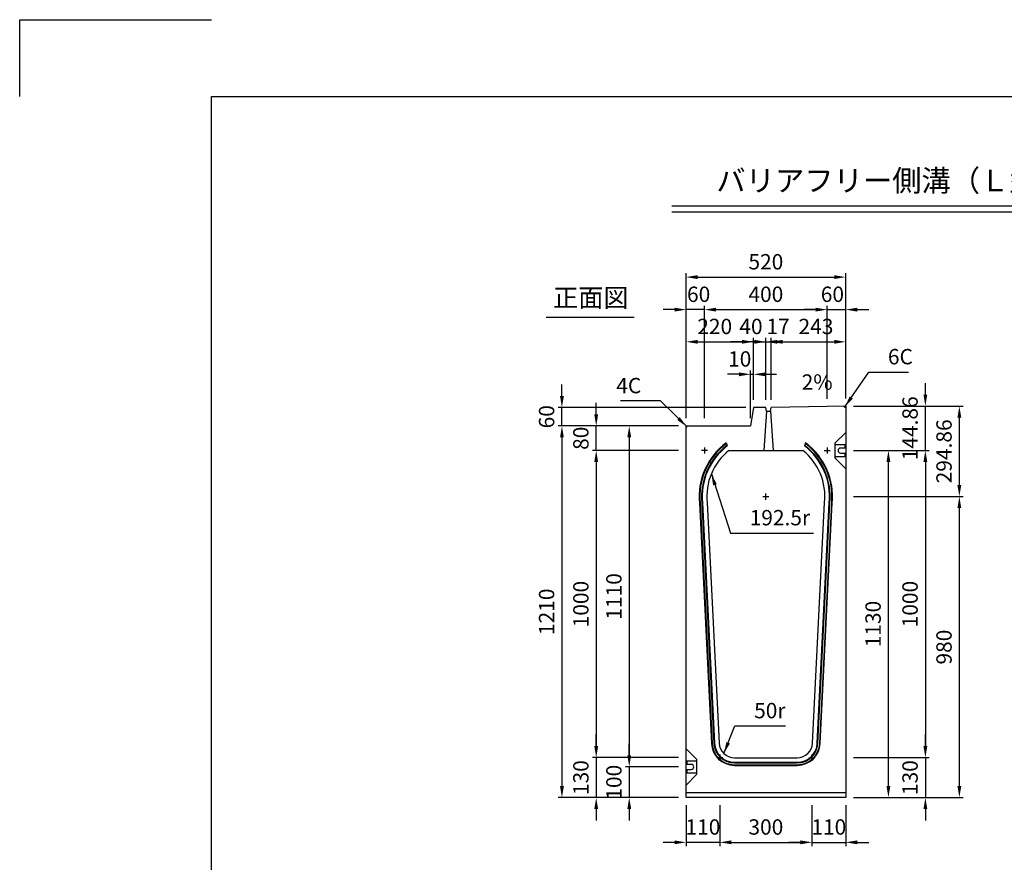
# Model space of a CAD drawing. Extents: x 0 to 7425, y 0 to 5250.
# Drawn here: x 0 to 3208, y 2507 to 5250 of the extents above; entities that cross this region are included whole.
import ezdxf
from ezdxf.enums import TextEntityAlignment as Align

# ---------------------------------------------------------------- set-up
doc = ezdxf.new("R2010")
doc.units = 0
doc.header["$LTSCALE"] = 0.5
doc.layers.get('0').update_dxf_attribs({"linetype": 'CONTINUOUS'})
doc.layers.get('DEFPOINTS').update_dxf_attribs({"linetype": 'CONTINUOUS'})
doc.layers.add('寸法引出', color=2, linetype='CONTINUOUS')
doc.layers.add('枠', color=3, linetype='CONTINUOUS')
doc.styles.add('SANWA', font='MSMINCHO.TTF')
doc.dimstyles.new('SANWA', dxfattribs={"dimtxt": 2.5, "dimasz": 2.5, "dimexe": 1, "dimexo": 1, "dimgap": 0, "dimtad": 1, "dimdec": 4, "dimdsep": 46, "dimtxsty": 'SANWA', "dimcen": 0, "dimclrd": 2, "dimclre": 2, "dimclrt": 2, "dimadec": 0, "dimazin": 0, "dimtfac": 1, "dimtdec": 4, "dimtix": 1, "dimtmove": 0, "dimatfit": 3, "dimfxl": 1, "dimtolj": 1, "dimtzin": 0, "dimarcsym": 0})

# ---------------------------------------------------------------- blocks, each defined once
blk = doc.blocks.new('*D122')
at = {"layer": 'DEFPOINTS', "color": 0, "ltscale": 25}
for p in [(2691.2, 3847.2), (2830.5, 3847.2), (2691.2, 2717.2)]:
    blk.add_point(p, dxfattribs=at)
at = {"layer": '寸法引出', "lineweight": -2, "ltscale": 25}
for p, q in [((2716.2, 3847.2), (2843, 3847.2)), ((2830.5, 2754.7), (2830.5, 3809.7)), ((2716.2, 2717.2), (2843, 2717.2))]:
    blk.add_line(p, q, dxfattribs=at)
at = {"layer": '寸法引出', "ltscale": 25}
for points in [[(2824.2, 3809.7), (2836.7, 3809.7), (2830.5, 3847.2)], [(2824.2, 2754.7), (2836.7, 2754.7), (2830.5, 2717.2)]]:
    blk.add_solid(points, dxfattribs=at)
at = {"layer": '寸法引出', "ltscale": 25, "insert": (2780.5, 3282.2), "char_height": 50, "attachment_point": 5, "rotation": 90, "style": 'SANWA'}
blk.add_mtext('\\A1;1130', dxfattribs=at)
blk = doc.blocks.new('*D124')
at = {"layer": 'DEFPOINTS', "color": 0, "ltscale": 25}
for p in [(2691.2, 3697.2), (3061.6, 3697.2), (2691.2, 2717.2)]:
    blk.add_point(p, dxfattribs=at)
at = {"layer": '寸法引出', "lineweight": -2, "ltscale": 25}
for p, q in [((2716.2, 3697.2), (3074.1, 3697.2)), ((3061.6, 2754.7), (3061.6, 3659.7)), ((2716.2, 2717.2), (3074.1, 2717.2))]:
    blk.add_line(p, q, dxfattribs=at)
at = {"layer": '寸法引出', "ltscale": 25}
for points in [[(3055.3, 3659.7), (3067.8, 3659.7), (3061.6, 3697.2)], [(3055.3, 2754.7), (3067.8, 2754.7), (3061.6, 2717.2)]]:
    blk.add_solid(points, dxfattribs=at)
at = {"layer": '寸法引出', "ltscale": 25, "insert": (3011.6, 3207.2), "char_height": 50, "attachment_point": 5, "rotation": 90, "style": 'SANWA'}
blk.add_mtext('\\A1;980', dxfattribs=at)
blk = doc.blocks.new('*D126')
at = {"layer": 'DEFPOINTS', "color": 0, "ltscale": 25}
for p in [(2171.2, 3927.2), (1986, 2817.2), (2171.2, 2817.2)]:
    blk.add_point(p, dxfattribs=at)
at = {"layer": '寸法引出', "lineweight": -2, "ltscale": 25}
for p, q in [((2146.2, 3927.2), (1973.5, 3927.2)), ((1986, 3889.7), (1986, 2854.7)), ((2146.2, 2817.2), (1973.5, 2817.2))]:
    blk.add_line(p, q, dxfattribs=at)
at = {"layer": '寸法引出', "ltscale": 25}
for points in [[(1979.8, 3889.7), (1992.3, 3889.7), (1986, 3927.2)], [(1979.8, 2854.7), (1992.3, 2854.7), (1986, 2817.2)]]:
    blk.add_solid(points, dxfattribs=at)
at = {"layer": '寸法引出', "ltscale": 25, "insert": (1936, 3372.2), "char_height": 50, "attachment_point": 5, "rotation": 90, "style": 'SANWA'}
blk.add_mtext('\\A1;1110', dxfattribs=at)
blk = doc.blocks.new('*D127')
at = {"layer": 'DEFPOINTS', "color": 0, "ltscale": 25}
for p in [(2171.2, 3927.2), (1766.7, 2717.2), (2171.2, 2717.2)]:
    blk.add_point(p, dxfattribs=at)
at = {"layer": '寸法引出', "lineweight": -2, "ltscale": 25}
for p, q in [((2146.2, 3927.2), (1754.2, 3927.2)), ((1766.7, 3889.7), (1766.7, 2754.7)), ((2146.2, 2717.2), (1754.2, 2717.2))]:
    blk.add_line(p, q, dxfattribs=at)
at = {"layer": '寸法引出', "ltscale": 25}
for points in [[(1760.5, 3889.7), (1773, 3889.7), (1766.7, 3927.2)], [(1760.5, 2754.7), (1773, 2754.7), (1766.7, 2717.2)]]:
    blk.add_solid(points, dxfattribs=at)
at = {"layer": '寸法引出', "ltscale": 25, "insert": (1716.7, 3322.2), "char_height": 50, "attachment_point": 5, "rotation": 90, "style": 'SANWA'}
blk.add_mtext('\\A1;1210', dxfattribs=at)
blk = doc.blocks.new('*D128')
at = {"layer": 'DEFPOINTS', "color": 0, "ltscale": 25}
for p in [(2171.2, 3847.2), (1878.4, 2847.2), (2171.2, 2847.2)]:
    blk.add_point(p, dxfattribs=at)
at = {"layer": '寸法引出', "lineweight": -2, "ltscale": 25}
for p, q in [((2146.2, 3847.2), (1865.9, 3847.2)), ((1878.4, 3809.7), (1878.4, 2884.7)), ((2146.2, 2847.2), (1865.9, 2847.2))]:
    blk.add_line(p, q, dxfattribs=at)
at = {"layer": '寸法引出', "ltscale": 25}
for points in [[(1872.1, 3809.7), (1884.6, 3809.7), (1878.4, 3847.2)], [(1872.1, 2884.7), (1884.6, 2884.7), (1878.4, 2847.2)]]:
    blk.add_solid(points, dxfattribs=at)
at = {"layer": '寸法引出', "ltscale": 25, "insert": (1828.4, 3347.2), "char_height": 50, "attachment_point": 5, "rotation": 90, "style": 'SANWA'}
blk.add_mtext('\\A1;1000', dxfattribs=at)
blk = doc.blocks.new('*D132')
at = {"layer": 'DEFPOINTS', "color": 0, "ltscale": 25}
for p in [(2171.2, 2817.2), (1986, 2717.2), (2171.2, 2717.2)]:
    blk.add_point(p, dxfattribs=at)
at = {"layer": '寸法引出', "lineweight": -2, "ltscale": 25}
for p, q in [((1986, 2854.7), (1986, 2892.2)), ((1986, 2817.2), (1986, 2717.2)), ((2146.2, 2717.2), (1973.5, 2717.2)), ((1986, 2679.7), (1986, 2642.2))]:
    blk.add_line(p, q, dxfattribs=at)
at = {"layer": '寸法引出', "ltscale": 25}
for points in [[(1979.8, 2854.7), (1992.3, 2854.7), (1986, 2817.2)], [(1979.8, 2679.7), (1992.3, 2679.7), (1986, 2717.2)]]:
    blk.add_solid(points, dxfattribs=at)
at = {"layer": '寸法引出', "ltscale": 25, "insert": (1936, 2767.2), "char_height": 50, "attachment_point": 5, "rotation": 90, "style": 'SANWA'}
blk.add_mtext('\\A1;100', dxfattribs=at)
blk = doc.blocks.new('*D133')
at = {"layer": 'DEFPOINTS', "color": 0, "ltscale": 25}
for p in [(2171.2, 2847.2), (1878.4, 2717.2), (2171.2, 2717.2)]:
    blk.add_point(p, dxfattribs=at)
at = {"layer": '寸法引出', "lineweight": -2, "ltscale": 25}
for p, q in [((1878.4, 2884.7), (1878.4, 2922.2)), ((1878.4, 2847.2), (1878.4, 2717.2)), ((2146.2, 2717.2), (1865.9, 2717.2)), ((1878.4, 2679.7), (1878.4, 2642.2))]:
    blk.add_line(p, q, dxfattribs=at)
at = {"layer": '寸法引出', "ltscale": 25}
for points in [[(1872.1, 2884.7), (1884.6, 2884.7), (1878.4, 2847.2)], [(1872.1, 2679.7), (1884.6, 2679.7), (1878.4, 2717.2)]]:
    blk.add_solid(points, dxfattribs=at)
at = {"layer": '寸法引出', "ltscale": 25, "insert": (1828.4, 2782.2), "char_height": 50, "attachment_point": 5, "rotation": 90, "style": 'SANWA'}
blk.add_mtext('\\A1;130', dxfattribs=at)
blk = doc.blocks.new('*D80')
at = {"layer": 'DEFPOINTS', "color": 0, "ltscale": 25}
for p in [(2171.2, 2717.2), (2281.2, 2717.2), (2171.2, 2571.5)]:
    blk.add_point(p, dxfattribs=at)
at = {"layer": '寸法引出', "lineweight": -2, "ltscale": 25}
for p, q in [((2171.2, 2692.2), (2171.2, 2559)), ((2133.7, 2571.5), (2096.2, 2571.5)), ((2281.2, 2571.5), (2171.2, 2571.5)), ((2318.7, 2571.5), (2356.2, 2571.5))]:
    blk.add_line(p, q, dxfattribs=at)
at = {"layer": '寸法引出', "ltscale": 25}
for points in [[(2133.7, 2577.8), (2133.7, 2565.3), (2171.2, 2571.5)], [(2318.7, 2577.8), (2318.7, 2565.3), (2281.2, 2571.5)]]:
    blk.add_solid(points, dxfattribs=at)
at = {"layer": '寸法引出', "ltscale": 25, "insert": (2226.2, 2621.5), "char_height": 50, "attachment_point": 5, "style": 'SANWA'}
blk.add_mtext('\\A1;110', dxfattribs=at)
blk = doc.blocks.new('*D82')
at = {"layer": 'DEFPOINTS', "color": 0, "ltscale": 25}
for p in [(2281.2, 2717.2), (2581.2, 2717.2), (2581.2, 2571.5)]:
    blk.add_point(p, dxfattribs=at)
at = {"layer": '寸法引出', "lineweight": -2, "ltscale": 25}
for p, q in [((2281.2, 2692.2), (2281.2, 2559)), ((2581.2, 2692.2), (2581.2, 2559)), ((2318.7, 2571.5), (2543.7, 2571.5))]:
    blk.add_line(p, q, dxfattribs=at)
at = {"layer": '寸法引出', "ltscale": 25}
for points in [[(2318.7, 2577.8), (2318.7, 2565.3), (2281.2, 2571.5)], [(2543.7, 2577.8), (2543.7, 2565.3), (2581.2, 2571.5)]]:
    blk.add_solid(points, dxfattribs=at)
at = {"layer": '寸法引出', "ltscale": 25, "insert": (2431.2, 2621.5), "char_height": 50, "attachment_point": 5, "style": 'SANWA'}
blk.add_mtext('\\A1;300', dxfattribs=at)
blk = doc.blocks.new('*D81')
at = {"layer": 'DEFPOINTS', "color": 0, "ltscale": 25}
for p in [(2581.2, 2717.2), (2691.2, 2717.2), (2691.2, 2571.5)]:
    blk.add_point(p, dxfattribs=at)
at = {"layer": '寸法引出', "lineweight": -2, "ltscale": 25}
for p, q in [((2691.2, 2692.2), (2691.2, 2559)), ((2543.7, 2571.5), (2506.2, 2571.5)), ((2581.2, 2571.5), (2691.2, 2571.5)), ((2728.7, 2571.5), (2766.2, 2571.5))]:
    blk.add_line(p, q, dxfattribs=at)
at = {"layer": '寸法引出', "ltscale": 25}
for points in [[(2543.7, 2577.8), (2543.7, 2565.3), (2581.2, 2571.5)], [(2728.7, 2577.8), (2728.7, 2565.3), (2691.2, 2571.5)]]:
    blk.add_solid(points, dxfattribs=at)
at = {"layer": '寸法引出', "ltscale": 25, "insert": (2636.2, 2621.5), "char_height": 50, "attachment_point": 5, "style": 'SANWA'}
blk.add_mtext('\\A1;110', dxfattribs=at)
blk = doc.blocks.new('*D123')
at = {"layer": 'DEFPOINTS', "color": 0, "ltscale": 25}
for p in [(2691.2, 3992), (3061.6, 3992), (2691.2, 3697.2)]:
    blk.add_point(p, dxfattribs=at)
at = {"layer": '寸法引出', "lineweight": -2, "ltscale": 25}
for p, q in [((2716.2, 3992), (3074.1, 3992)), ((3061.6, 3734.7), (3061.6, 3954.5))]:
    blk.add_line(p, q, dxfattribs=at)
at = {"layer": '寸法引出', "ltscale": 25}
for points in [[(3055.3, 3954.5), (3067.8, 3954.5), (3061.6, 3992)], [(3055.3, 3734.7), (3067.8, 3734.7), (3061.6, 3697.2)]]:
    blk.add_solid(points, dxfattribs=at)
at = {"layer": '寸法引出', "ltscale": 25, "insert": (3011.6, 3844.6), "char_height": 50, "attachment_point": 5, "rotation": 90, "style": 'SANWA'}
blk.add_mtext('\\A1;294.86', dxfattribs=at)
blk = doc.blocks.new('*D137')
at = {"layer": 'DEFPOINTS', "color": 0, "ltscale": 25}
for p in [(1878.4, 3927.2), (2171.2, 3927.2), (2171.2, 3847.2)]:
    blk.add_point(p, dxfattribs=at)
at = {"layer": '寸法引出', "lineweight": -2, "ltscale": 25}
for p, q in [((1878.4, 3964.7), (1878.4, 4002.2)), ((2146.2, 3927.2), (1865.9, 3927.2)), ((1878.4, 3847.2), (1878.4, 3927.2)), ((1878.4, 3809.7), (1878.4, 3772.2))]:
    blk.add_line(p, q, dxfattribs=at)
at = {"layer": '寸法引出', "ltscale": 25}
for points in [[(1872.1, 3964.7), (1884.6, 3964.7), (1878.4, 3927.2)], [(1872.1, 3809.7), (1884.6, 3809.7), (1878.4, 3847.2)]]:
    blk.add_solid(points, dxfattribs=at)
at = {"layer": '寸法引出', "ltscale": 25, "insert": (1828.4, 3887.2), "char_height": 50, "attachment_point": 5, "rotation": 90, "style": 'SANWA'}
blk.add_mtext('\\A1;80', dxfattribs=at)
blk = doc.blocks.new('*D481')
at = {"layer": 'DEFPOINTS', "color": 0, "ltscale": 25}
for p in [(2391.2, 4201.2), (2391.2, 3987.2), (2171.2, 3927.2)]:
    blk.add_point(p, dxfattribs=at)
at = {"layer": '寸法引出', "lineweight": -2, "ltscale": 25}
for p, q in [((2171.2, 3952.2), (2171.2, 4213.7)), ((2391.2, 4012.2), (2391.2, 4213.7)), ((2208.7, 4201.2), (2353.7, 4201.2))]:
    blk.add_line(p, q, dxfattribs=at)
at = {"layer": '寸法引出', "ltscale": 25}
for points in [[(2208.7, 4207.5), (2208.7, 4195), (2171.2, 4201.2)], [(2353.7, 4207.5), (2353.7, 4195), (2391.2, 4201.2)]]:
    blk.add_solid(points, dxfattribs=at)
at = {"layer": '寸法引出', "ltscale": 25, "insert": (2264.5, 4251.2), "char_height": 50, "attachment_point": 5, "style": 'SANWA'}
blk.add_mtext('\\A1;220', dxfattribs=at)
blk = doc.blocks.new('*D482')
at = {"layer": 'DEFPOINTS', "color": 0, "ltscale": 25}
for p in [(2431.2, 4201.2), (2391.2, 3987.2), (2431.2, 3987.2)]:
    blk.add_point(p, dxfattribs=at)
at = {"layer": '寸法引出', "lineweight": -2, "ltscale": 25}
for p, q in [((2391.2, 4012.2), (2391.2, 4213.7)), ((2431.2, 4012.2), (2431.2, 4213.7)), ((2353.7, 4201.2), (2316.2, 4201.2)), ((2391.2, 4201.2), (2431.2, 4201.2)), ((2468.7, 4201.2), (2506.2, 4201.2))]:
    blk.add_line(p, q, dxfattribs=at)
at = {"layer": '寸法引出', "ltscale": 25}
for points in [[(2353.7, 4207.5), (2353.7, 4195), (2391.2, 4201.2)], [(2468.7, 4207.5), (2468.7, 4195), (2431.2, 4201.2)]]:
    blk.add_solid(points, dxfattribs=at)
at = {"layer": '寸法引出', "ltscale": 25, "insert": (2382.6, 4251.2), "char_height": 50, "attachment_point": 5, "style": 'SANWA'}
blk.add_mtext('\\A1;40', dxfattribs=at)
blk = doc.blocks.new('*D483')
at = {"layer": 'DEFPOINTS', "color": 0, "ltscale": 25}
for p in [(2448.2, 4201.2), (2431.2, 3987.2), (2448.2, 3987.2)]:
    blk.add_point(p, dxfattribs=at)
at = {"layer": '寸法引出', "lineweight": -2, "ltscale": 25}
for p, q in [((2431.2, 4012.2), (2431.2, 4213.7)), ((2448.2, 4012.2), (2448.2, 4213.7)), ((2393.7, 4201.2), (2356.2, 4201.2)), ((2431.2, 4201.2), (2448.2, 4201.2)), ((2485.7, 4201.2), (2523.2, 4201.2))]:
    blk.add_line(p, q, dxfattribs=at)
at = {"layer": '寸法引出', "ltscale": 25}
for points in [[(2393.7, 4207.5), (2393.7, 4195), (2431.2, 4201.2)], [(2485.7, 4207.5), (2485.7, 4195), (2448.2, 4201.2)]]:
    blk.add_solid(points, dxfattribs=at)
at = {"layer": '寸法引出', "ltscale": 25, "insert": (2470.7, 4251.2), "char_height": 50, "attachment_point": 5, "style": 'SANWA'}
blk.add_mtext('\\A1;17', dxfattribs=at)
blk = doc.blocks.new('*D484')
at = {"layer": 'DEFPOINTS', "color": 0, "ltscale": 25}
for p in [(2691.2, 4201.2), (2448.2, 3987.2), (2691.2, 3992)]:
    blk.add_point(p, dxfattribs=at)
at = {"layer": '寸法引出', "lineweight": -2, "ltscale": 25}
for p, q in [((2448.2, 4012.2), (2448.2, 4213.7)), ((2691.2, 4017), (2691.2, 4213.7)), ((2485.7, 4201.2), (2653.7, 4201.2))]:
    blk.add_line(p, q, dxfattribs=at)
at = {"layer": '寸法引出', "ltscale": 25}
for points in [[(2485.7, 4207.5), (2485.7, 4195), (2448.2, 4201.2)], [(2653.7, 4207.5), (2653.7, 4195), (2691.2, 4201.2)]]:
    blk.add_solid(points, dxfattribs=at)
at = {"layer": '寸法引出', "ltscale": 25, "insert": (2594.4, 4251.2), "char_height": 50, "attachment_point": 5, "style": 'SANWA'}
blk.add_mtext('\\A1;243', dxfattribs=at)
blk = doc.blocks.new('*D485')
at = {"layer": 'DEFPOINTS', "color": 0, "ltscale": 25}
for p in [(2391.2, 4095.4), (2391.2, 3987.2), (2381.2, 3927.2)]:
    blk.add_point(p, dxfattribs=at)
at = {"layer": '寸法引出', "lineweight": -2, "ltscale": 25}
for p, q in [((2381.2, 3952.2), (2381.2, 4107.9)), ((2391.2, 4012.2), (2391.2, 4107.9)), ((2343.7, 4095.4), (2306.2, 4095.4)), ((2381.2, 4095.4), (2391.2, 4095.4)), ((2428.7, 4095.4), (2466.2, 4095.4))]:
    blk.add_line(p, q, dxfattribs=at)
at = {"layer": '寸法引出', "ltscale": 25}
for points in [[(2343.7, 4101.6), (2343.7, 4089.1), (2381.2, 4095.4)], [(2428.7, 4101.6), (2428.7, 4089.1), (2391.2, 4095.4)]]:
    blk.add_solid(points, dxfattribs=at)
at = {"layer": '寸法引出', "ltscale": 25, "insert": (2345.9, 4145.4), "char_height": 50, "attachment_point": 5, "style": 'SANWA'}
blk.add_mtext('\\A1;10', dxfattribs=at)
blk = doc.blocks.new('*D486')
at = {"layer": 'DEFPOINTS', "color": 0, "ltscale": 25}
for p in [(2631.2, 4306), (2631.2, 3990.8), (2231.2, 3927.2)]:
    blk.add_point(p, dxfattribs=at)
at = {"layer": '寸法引出', "lineweight": -2, "ltscale": 25}
for p, q in [((2231.2, 3952.2), (2231.2, 4318.5)), ((2268.7, 4306), (2593.7, 4306)), ((2631.2, 4015.8), (2631.2, 4318.5))]:
    blk.add_line(p, q, dxfattribs=at)
at = {"layer": '寸法引出', "ltscale": 25}
for points in [[(2268.7, 4312.2), (2268.7, 4299.7), (2231.2, 4306)], [(2593.7, 4312.2), (2593.7, 4299.7), (2631.2, 4306)]]:
    blk.add_solid(points, dxfattribs=at)
at = {"layer": '寸法引出', "ltscale": 25, "insert": (2431.2, 4356), "char_height": 50, "attachment_point": 5, "style": 'SANWA'}
blk.add_mtext('\\A1;400', dxfattribs=at)
blk = doc.blocks.new('*D487')
at = {"layer": 'DEFPOINTS', "color": 0, "ltscale": 25}
for p in [(2691.2, 4306), (2631.2, 3990.8), (2691.2, 3992)]:
    blk.add_point(p, dxfattribs=at)
at = {"layer": '寸法引出', "lineweight": -2, "ltscale": 25}
for p, q in [((2593.7, 4306), (2556.2, 4306)), ((2631.2, 4015.8), (2631.2, 4318.5)), ((2631.2, 4306), (2691.2, 4306)), ((2691.2, 4017), (2691.2, 4318.5)), ((2728.7, 4306), (2766.2, 4306))]:
    blk.add_line(p, q, dxfattribs=at)
at = {"layer": '寸法引出', "ltscale": 25}
for points in [[(2593.7, 4312.2), (2593.7, 4299.7), (2631.2, 4306)], [(2728.7, 4312.2), (2728.7, 4299.7), (2691.2, 4306)]]:
    blk.add_solid(points, dxfattribs=at)
at = {"layer": '寸法引出', "ltscale": 25, "insert": (2647.9, 4356), "char_height": 50, "attachment_point": 5, "style": 'SANWA'}
blk.add_mtext('\\A1;60', dxfattribs=at)
blk = doc.blocks.new('*D488')
at = {"layer": 'DEFPOINTS', "color": 0, "ltscale": 25}
for p in [(2171.2, 4306), (2171.2, 3927.2), (2231.2, 3927.2)]:
    blk.add_point(p, dxfattribs=at)
at = {"layer": '寸法引出', "lineweight": -2, "ltscale": 25}
for p, q in [((2133.7, 4306), (2096.2, 4306)), ((2171.2, 3952.2), (2171.2, 4318.5)), ((2231.2, 4306), (2171.2, 4306)), ((2231.2, 3952.2), (2231.2, 4318.5)), ((2268.7, 4306), (2306.2, 4306))]:
    blk.add_line(p, q, dxfattribs=at)
at = {"layer": '寸法引出', "ltscale": 25}
for points in [[(2133.7, 4312.2), (2133.7, 4299.7), (2171.2, 4306)], [(2268.7, 4312.2), (2268.7, 4299.7), (2231.2, 4306)]]:
    blk.add_solid(points, dxfattribs=at)
at = {"layer": '寸法引出', "ltscale": 25, "insert": (2212.1, 4356), "char_height": 50, "attachment_point": 5, "style": 'SANWA'}
blk.add_mtext('\\A1;60', dxfattribs=at)
blk = doc.blocks.new('*D480')
at = {"layer": 'DEFPOINTS', "color": 0, "ltscale": 25}
for p in [(2691.2, 4411.9), (2691.2, 3992), (2171.2, 3927.2)]:
    blk.add_point(p, dxfattribs=at)
at = {"layer": '寸法引出', "lineweight": -2, "ltscale": 25}
for p, q in [((2171.2, 3952.2), (2171.2, 4424.4)), ((2208.7, 4411.9), (2653.7, 4411.9)), ((2691.2, 4017), (2691.2, 4424.4))]:
    blk.add_line(p, q, dxfattribs=at)
at = {"layer": '寸法引出', "ltscale": 25}
for points in [[(2208.7, 4418.1), (2208.7, 4405.6), (2171.2, 4411.9)], [(2653.7, 4418.1), (2653.7, 4405.6), (2691.2, 4411.9)]]:
    blk.add_solid(points, dxfattribs=at)
at = {"layer": '寸法引出', "ltscale": 25, "insert": (2431.2, 4461.9), "char_height": 50, "attachment_point": 5, "style": 'SANWA'}
blk.add_mtext('\\A1;520', dxfattribs=at)
blk = doc.blocks.new('*D510')
at = {"layer": 'DEFPOINTS', "color": 0, "ltscale": 25}
for p in [(1766.7, 3987.2), (2391.2, 3987.2), (2171.2, 3927.2)]:
    blk.add_point(p, dxfattribs=at)
at = {"layer": '寸法引出', "lineweight": -2, "ltscale": 25}
for p, q in [((1766.7, 4024.7), (1766.7, 4062.2)), ((2366.2, 3987.2), (1754.2, 3987.2)), ((1766.7, 3927.2), (1766.7, 3987.2)), ((2146.2, 3927.2), (1754.2, 3927.2)), ((1766.7, 3889.7), (1766.7, 3852.2))]:
    blk.add_line(p, q, dxfattribs=at)
at = {"layer": '寸法引出', "ltscale": 25}
for points in [[(1760.5, 4024.7), (1773, 4024.7), (1766.7, 3987.2)], [(1760.5, 3889.7), (1773, 3889.7), (1766.7, 3927.2)]]:
    blk.add_solid(points, dxfattribs=at)
at = {"layer": '寸法引出', "ltscale": 25, "insert": (1716.7, 3957.2), "char_height": 50, "attachment_point": 5, "rotation": 90, "style": 'SANWA'}
blk.add_mtext('\\A1;60', dxfattribs=at)
blk = doc.blocks.new('*D511')
at = {"layer": 'DEFPOINTS', "color": 0, "ltscale": 25}
for p in [(2691.2, 3847.2), (2691.2, 2847.2), (2950.9, 2847.2)]:
    blk.add_point(p, dxfattribs=at)
at = {"layer": '寸法引出', "lineweight": -2, "ltscale": 25}
for p, q in [((2716.2, 3847.2), (2963.4, 3847.2)), ((2950.9, 3809.7), (2950.9, 2884.7)), ((2716.2, 2847.2), (2963.4, 2847.2))]:
    blk.add_line(p, q, dxfattribs=at)
at = {"layer": '寸法引出', "ltscale": 25}
for points in [[(2944.6, 3809.7), (2957.1, 3809.7), (2950.9, 3847.2)], [(2944.6, 2884.7), (2957.1, 2884.7), (2950.9, 2847.2)]]:
    blk.add_solid(points, dxfattribs=at)
at = {"layer": '寸法引出', "ltscale": 25, "insert": (2900.9, 3347.2), "char_height": 50, "attachment_point": 5, "rotation": 90, "style": 'SANWA'}
blk.add_mtext('\\A1;1000', dxfattribs=at)
blk = doc.blocks.new('*D512')
at = {"layer": 'DEFPOINTS', "color": 0, "ltscale": 25}
for p in [(2691.2, 2847.2), (2691.2, 2717.2), (2950.9, 2717.2)]:
    blk.add_point(p, dxfattribs=at)
at = {"layer": '寸法引出', "lineweight": -2, "ltscale": 25}
for p, q in [((2950.9, 2884.7), (2950.9, 2922.2)), ((2716.2, 2847.2), (2963.4, 2847.2)), ((2950.9, 2847.2), (2950.9, 2717.2)), ((2716.2, 2717.2), (2963.4, 2717.2)), ((2950.9, 2679.7), (2950.9, 2642.2))]:
    blk.add_line(p, q, dxfattribs=at)
at = {"layer": '寸法引出', "ltscale": 25}
for points in [[(2944.6, 2884.7), (2957.1, 2884.7), (2950.9, 2847.2)], [(2944.6, 2679.7), (2957.1, 2679.7), (2950.9, 2717.2)]]:
    blk.add_solid(points, dxfattribs=at)
at = {"layer": '寸法引出', "ltscale": 25, "insert": (2900.9, 2782.2), "char_height": 50, "attachment_point": 5, "rotation": 90, "style": 'SANWA'}
blk.add_mtext('\\A1;130', dxfattribs=at)
blk = doc.blocks.new('*D513')
at = {"layer": 'DEFPOINTS', "color": 0, "ltscale": 25}
for p in [(2691.2, 3992), (2950.9, 3992), (2691.2, 3847.2)]:
    blk.add_point(p, dxfattribs=at)
at = {"layer": '寸法引出', "lineweight": -2, "ltscale": 25}
for p, q in [((2950.9, 4029.5), (2950.9, 4067)), ((2716.2, 3992), (2963.4, 3992)), ((2950.9, 3847.2), (2950.9, 3992)), ((2716.2, 3847.2), (2963.4, 3847.2)), ((2950.9, 3809.7), (2950.9, 3772.2))]:
    blk.add_line(p, q, dxfattribs=at)
at = {"layer": '寸法引出', "ltscale": 25}
for points in [[(2944.6, 4029.5), (2957.1, 4029.5), (2950.9, 3992)], [(2944.6, 3809.7), (2957.1, 3809.7), (2950.9, 3847.2)]]:
    blk.add_solid(points, dxfattribs=at)
at = {"layer": '寸法引出', "ltscale": 25, "insert": (2900.9, 3919.6), "char_height": 50, "attachment_point": 5, "rotation": 90, "style": 'SANWA'}
blk.add_mtext('\\A1;144.86', dxfattribs=at)

msp = doc.modelspace()

# ---------------------------------------------------------------- linework, layer by layer
for p, q in [((0, 5250), (625, 5250)), ((0, 5000), (0, 5250)), ((2125.05005, 4644.17791), (5884.53494, 4644.17791)), ((2125.05005, 4624.17791), (5884.53494, 4624.17791)), ((1715.43948, 4281.05328), (2001.86758, 4281.05328)), ((2685.18733, 3991.90961), (2691.18613, 3986.02959)), ((2689.18613, 3866.16959), (2657.18613, 3866.16959)), ((2689.18613, 3855.16959), (2674.18613, 3855.16959)), ((2689.18613, 3855.16959), (2689.18613, 3866.16959)), ((2657.18613, 3828.16959), (2689.18613, 3828.16959)), ((2674.18613, 3839.16959), (2689.18613, 3839.16959)), ((2689.18613, 3828.16959), (2689.18613, 3839.16959)), ((2173.18613, 2836.16959), (2173.18613, 2825.16959)), ((2205.18613, 2836.16959), (2173.18613, 2836.16959)), ((2188.18613, 2825.16959), (2173.18613, 2825.16959)), ((2173.18613, 2809.16959), (2173.18613, 2798.16959)), ((2173.18613, 2809.16959), (2188.18613, 2809.16959)), ((2173.18613, 2798.16959), (2205.18613, 2798.16959))]:
    msp.add_line(p, q)
at = {"ltscale": 20}
for p, q in [((2391.18613, 3987.16959), (2381.18613, 3927.16959)), ((2431.18613, 3987.16959), (2391.18613, 3987.16959)), ((2433.18613, 3975.16959), (2431.18613, 3987.16959)), ((2446.18613, 3975.16959), (2448.18613, 3987.16959)), ((2433.18613, 3975.16959), (2424.68613, 3847.16959)), ((2446.18613, 3975.16959), (2454.68613, 3847.16959)), ((2175.18613, 3927.16959), (2171.18613, 3923.16959)), ((2171.18613, 3927.16959), (2381.18613, 3927.16959))]:
    msp.add_line(p, q, dxfattribs=at)
at = {"ltscale": 15}
for p, q in [((2691.18613, 3992.02959), (2448.18613, 3987.16959)), ((2433.18613, 3975.16959), (2446.18613, 3975.16959)), ((2657.18613, 3872.16959), (2691.18613, 3906.16959)), ((2657.18613, 3822.16959), (2657.18613, 3872.16959)), ((2657.18613, 3828.16959), (2657.18613, 3866.16959)), ((2657.18613, 3822.16959), (2691.18613, 3788.16959)), ((2205.18613, 2842.16959), (2171.18613, 2876.16959)), ((2205.18613, 2842.16959), (2205.18613, 2792.16959)), ((2205.18613, 2836.16959), (2205.18613, 2798.16959)), ((2205.18613, 2792.16959), (2171.18613, 2758.16959))]:
    msp.add_line(p, q, dxfattribs=at)
at = {"ltscale": 25}
for p, q in [((2691.18613, 3992.02959), (2691.18613, 2717.16959)), ((2171.18613, 2717.16959), (2171.18613, 3927.16959)), ((2231.18613, 3857.16959), (2231.18613, 3837.16959)), ((2302.03021, 3872.16959), (2305.36383, 3862.16959)), ((2560.34204, 3872.16959), (2557.00842, 3862.16959)), ((2631.18613, 3857.16959), (2631.18613, 3837.16959)), ((2241.18613, 3847.16959), (2221.18613, 3847.16959)), ((2310.53684, 3847.16959), (2551.83541, 3847.16959)), ((2621.18613, 3847.16959), (2641.18613, 3847.16959)), ((2421.18613, 3697.16959), (2441.18613, 3697.16959)), ((2431.18613, 3687.16959), (2431.18613, 3707.16959)), ((2214.67742, 3676.71915), (2253.84216, 2893.42426)), ((2216.67492, 3676.81903), (2255.83967, 2893.52414)), ((2222.66744, 3677.11865), (2261.83218, 2893.82377)), ((2224.66494, 3677.21853), (2263.82969, 2893.92364)), ((2239.64623, 3677.96759), (2278.81097, 2894.6727)), ((2583.56128, 2894.6727), (2622.72603, 3677.96759)), ((2598.54257, 2893.92364), (2637.70731, 3677.21853)), ((2600.54007, 2893.82377), (2639.70482, 3677.11865)), ((2606.53259, 2893.52414), (2645.69733, 3676.81903)), ((2608.53009, 2893.42426), (2647.69484, 3676.71915)), ((2281.18613, 2857.16959), (2281.18613, 2837.16959)), ((2581.18613, 2857.16959), (2581.18613, 2837.16959)), ((2291.18613, 2847.16959), (2271.18613, 2847.16959)), ((2328.74859, 2847.16959), (2533.62367, 2847.16959)), ((2328.74859, 2832.16959), (2533.62367, 2832.16959)), ((2328.74859, 2830.16959), (2533.62367, 2830.16959)), ((2328.74859, 2824.16959), (2533.62367, 2824.16959)), ((2571.18613, 2847.16959), (2591.18613, 2847.16959)), ((2328.74859, 2822.16959), (2533.62367, 2822.16959)), ((2691.18613, 2732.16959), (2171.18613, 2732.16959)), ((2691.18613, 2717.16959), (2171.18613, 2717.16959))]:
    msp.add_line(p, q, dxfattribs=at)
for centre, radius, start, end in [((2431.18613, 3697.16959), 217.5, 126.42857901, 185.72481045), ((2431.18613, 3697.16959), 215.5, 126.60135865, 185.72481045), ((2431.18613, 3697.16959), 209.5, 127.14059687, 185.72481045), ((2431.18613, 3697.16959), 207.5, 127.32767129, 185.72481045), ((2431.18613, 3697.16959), 207.5, 354.27518955, 52.67232871), ((2431.18613, 3697.16959), 209.5, 354.27518955, 52.85940313), ((2431.18613, 3697.16959), 215.5, 354.27518955, 53.39864135), ((2431.18613, 3697.16959), 217.5, 354.27518955, 53.57142099), ((2431.18613, 3697.16959), 192.5, 128.81071405, 185.72481045), ((2431.18613, 3697.16959), 192.5, 354.27518955, 51.18928595), ((2328.74859, 2897.16959), 75, 182.86240523, 270), ((2328.74859, 2897.16959), 73, 182.86240523, 270), ((2328.74859, 2897.16959), 67, 182.86240523, 270), ((2328.74859, 2897.16959), 65, 182.86240523, 270), ((2328.74859, 2897.16959), 50, 182.86240523, 270), ((2533.62367, 2897.16959), 50, 270, 357.13759477), ((2533.62367, 2897.16959), 65, 270, 357.13759477), ((2533.62367, 2897.16959), 67, 270, 357.13759477), ((2533.62367, 2897.16959), 73, 270, 357.13759477), ((2533.62367, 2897.16959), 75, 270, 357.13759477)]:
    msp.add_arc(centre, radius, start, end, dxfattribs=at)
at = {"ltscale": 15}
for centre, start, end in [((2674.18613, 3847.16959), 90, 270), ((2188.18613, 2817.16959), 270, 90)]:
    msp.add_arc(centre, 8, start, end, dxfattribs=at)
at = {"layer": '枠'}
for p, q in [((625, 250), (625, 5000)), ((625, 5000), (7175, 5000))]:
    msp.add_line(p, q, dxfattribs=at)

# ---------------------------------------------------------------- texts
at = {"style": 'SANWA'}
for s, height, p in [('バリアフリー側溝（Ｌ型街渠Ⅱ型） ４００×１０００×１９９８', 70, (3665.17532, 4717.12623)), ('正面図', 60, (1861.00475, 4336.95939))]:
    msp.add_text(s, height=height, dxfattribs=at).set_placement(p, align=Align.MIDDLE)
at = {"layer": '寸法引出', "ltscale": 25, "char_height": 50, "style": 'SANWA'}
for s, insert, attachment_point in [('\\A1;6C', (2828.76594, 4152.89833), 4), ('\\A1;4C', (2025.1742, 4058.65497), 6), ('\\A1;192.5r', (2378.36007, 3628.62418), 4), ('\\A1;50r', (2392.99393, 3000.4697), 4)]:
    msp.add_mtext(s, dxfattribs=dict(at, insert=insert, attachment_point=attachment_point))
at = {"layer": '寸法引出', "ltscale": 20, "insert": (2547.91264, 4029.53892), "char_height": 50, "attachment_point": 7, "style": 'SANWA'}
msp.add_mtext('2%', dxfattribs=at)

# ---------------------------------------------------------------- dimensions: what is measured, and where the dimension line sits
at = {"layer": '寸法引出', "ltscale": 25}
for base, p1, p2, override, picture, middle in [((2691.18613, 4411.86468), (2171.18613, 3927.16959), (2691.18613, 3992.02959), {"dimscale": 25, "dimtxt": 2, "dimasz": 1.5, "dimexe": 0.5, "dimgap": 1, "dimclrd": 256, "dimclre": 256, "dimclrt": 256}, '*D480', (2431.18613, 4461.86468)), ((2631.18613, 4305.99719), (2231.18613, 3927.16959), (2631.18613, 3990.82959), {"dimscale": 25, "dimtxt": 2, "dimasz": 1.5, "dimexe": 0.5, "dimgap": 1, "dimclrd": 256, "dimclre": 256, "dimclrt": 256}, '*D486', (2431.18613, 4355.99719)), ((2171.18613, 2571.53036), (2281.18613, 2717.16959), (2171.18613, 2717.16959), {"dimscale": 25, "dimtxt": 2, "dimasz": 1.5, "dimexe": 0.5, "dimgap": 1, "dimse1": 1, "dimclrd": 256, "dimclre": 256, "dimclrt": 256, "dimtmove": 1}, '*D80', (2226.18613, 2621.53036)), ((2581.18613, 2571.53036), (2281.18613, 2717.16959), (2581.18613, 2717.16959), {"dimscale": 25, "dimtxt": 2, "dimasz": 1.5, "dimexe": 0.5, "dimgap": 1, "dimclrd": 256, "dimclre": 256, "dimclrt": 256}, '*D82', (2431.18613, 2621.53036)), ((2691.18613, 2571.53036), (2581.18613, 2717.16959), (2691.18613, 2717.16959), {"dimscale": 25, "dimtxt": 2, "dimasz": 1.5, "dimexe": 0.5, "dimgap": 1, "dimse1": 1, "dimclrd": 256, "dimclre": 256, "dimclrt": 256, "dimtmove": 1}, '*D81', (2636.18613, 2621.53036))]:
    dim = msp.add_linear_dim(base=base, p1=p1, p2=p2, dimstyle='SANWA', override=override, dxfattribs=at)
    dim.commit()
    dim.dimension.update_dxf_attribs({"geometry": picture, "text_midpoint": middle})
for base, p1, p2, picture, middle in [((2171.18613, 4305.99719), (2231.18613, 3927.16959), (2171.18613, 3927.16959), '*D488', (2212.08637, 4305.99719)), ((2691.18613, 4305.99719), (2631.18613, 3990.82959), (2691.18613, 3992.02959), '*D487', (2647.93921, 4305.99719)), ((2391.18613, 4201.24408), (2171.18613, 3927.16959), (2391.18613, 3987.16959), '*D481', (2264.47789, 4201.24411)), ((2431.18613, 4201.24408), (2391.18613, 3987.16959), (2431.18613, 3987.16959), '*D482', (2382.63748, 4201.24411)), ((2448.18613, 4201.24408), (2431.18613, 3987.16959), (2448.18613, 3987.16959), '*D483', (2470.69982, 4201.24411)), ((2691.18613, 4201.24408), (2448.18613, 3987.16959), (2691.18613, 3992.02959), '*D484', (2594.43296, 4201.24411)), ((2391.18613, 4095.37666), (2381.18613, 3927.16959), (2391.18613, 3987.16959), '*D485', (2345.85194, 4095.37663))]:
    dim = msp.add_linear_dim(base=base, p1=p1, p2=p2, dimstyle='SANWA', override={"dimscale": 25, "dimtxt": 2, "dimasz": 1.5, "dimexe": 0.5, "dimgap": 1, "dimclrd": 256, "dimclre": 256, "dimclrt": 256, "dimtmove": 1}, dxfattribs=at)
    dim.commit()
    dim.dimension.update_dxf_attribs({"geometry": picture, "text_midpoint": middle, "dimtype": 160})
for base, p1, p2, override, picture, middle in [((1766.73952, 3987.16959), (2171.18613, 3927.16959), (2391.18613, 3987.16959), {"dimscale": 25, "dimtxt": 2, "dimasz": 1.5, "dimexe": 0.5, "dimgap": 1, "dimclrd": 256, "dimclre": 256, "dimclrt": 256, "dimtmove": 1}, '*D510', (1716.73952, 3957.16959)), ((2950.85037, 3992.02959), (2691.18613, 3847.16959), (2691.18613, 3992.02959), {"dimscale": 25, "dimtxt": 2, "dimasz": 1.5, "dimexe": 0.5, "dimgap": 1, "dimclrd": 256, "dimclre": 256, "dimclrt": 256, "dimtmove": 1}, '*D513', (2900.85037, 3919.59959)), ((1878.39643, 3927.16959), (2171.18613, 3847.16959), (2171.18613, 3927.16959), {"dimscale": 25, "dimtxt": 2, "dimasz": 1.5, "dimexe": 0.5, "dimgap": 1, "dimse1": 1, "dimclrd": 256, "dimclre": 256, "dimclrt": 256, "dimtmove": 1}, '*D137', (1828.39643, 3887.16959)), ((3061.58562, 3992.02959), (2691.18613, 3697.16959), (2691.18613, 3992.02959), {"dimscale": 25, "dimtxt": 2, "dimasz": 1.5, "dimexe": 0.5, "dimgap": 1, "dimse1": 1, "dimclrd": 256, "dimclre": 256, "dimclrt": 256, "dimtmove": 1}, '*D123', (3011.58562, 3844.59959)), ((1766.73952, 2717.16959), (2171.18613, 3927.16959), (2171.18613, 2717.16959), {"dimscale": 25, "dimtxt": 2, "dimasz": 1.5, "dimexe": 0.5, "dimgap": 1, "dimclrd": 256, "dimclre": 256, "dimclrt": 256}, '*D127', (1716.73952, 3322.16959)), ((1986.0495, 2817.16959), (2171.18613, 3927.16959), (2171.18613, 2817.16959), {"dimscale": 25, "dimtxt": 2, "dimasz": 1.5, "dimexe": 0.5, "dimgap": 1, "dimclrd": 256, "dimclre": 256, "dimclrt": 256}, '*D126', (1936.0495, 3372.16959)), ((1878.39643, 2847.16959), (2171.18613, 3847.16959), (2171.18613, 2847.16959), {"dimscale": 25, "dimtxt": 2, "dimasz": 1.5, "dimexe": 0.5, "dimgap": 1, "dimclrd": 256, "dimclre": 256, "dimclrt": 256}, '*D128', (1828.39643, 3347.16959)), ((2830.45878, 3847.16959), (2691.18613, 2717.16959), (2691.18613, 3847.16959), {"dimscale": 25, "dimtxt": 2, "dimasz": 1.5, "dimexe": 0.5, "dimgap": 1, "dimclrd": 256, "dimclre": 256, "dimclrt": 256}, '*D122', (2780.45878, 3282.16959)), ((2950.85037, 2847.16959), (2691.18613, 3847.16959), (2691.18613, 2847.16959), {"dimscale": 25, "dimtxt": 2, "dimasz": 1.5, "dimexe": 0.5, "dimgap": 1, "dimclrd": 256, "dimclre": 256, "dimclrt": 256}, '*D511', (2900.85037, 3347.16959)), ((3061.58562, 3697.16959), (2691.18613, 2717.16959), (2691.18613, 3697.16959), {"dimscale": 25, "dimtxt": 2, "dimasz": 1.5, "dimexe": 0.5, "dimgap": 1, "dimclrd": 256, "dimclre": 256, "dimclrt": 256}, '*D124', (3011.58562, 3207.16959)), ((1878.39643, 2717.16959), (2171.18613, 2847.16959), (2171.18613, 2717.16959), {"dimscale": 25, "dimtxt": 2, "dimasz": 1.5, "dimexe": 0.5, "dimgap": 1, "dimse1": 1, "dimclrd": 256, "dimclre": 256, "dimclrt": 256, "dimtmove": 1}, '*D133', (1828.39643, 2782.16959)), ((2950.85037, 2717.16959), (2691.18613, 2847.16959), (2691.18613, 2717.16959), {"dimscale": 25, "dimtxt": 2, "dimasz": 1.5, "dimexe": 0.5, "dimgap": 1, "dimclrd": 256, "dimclre": 256, "dimclrt": 256, "dimtmove": 1}, '*D512', (2900.85037, 2782.16959)), ((1986.0495, 2717.16959), (2171.18613, 2817.16959), (2171.18613, 2717.16959), {"dimscale": 25, "dimtxt": 2, "dimasz": 1.5, "dimexe": 0.5, "dimgap": 1, "dimse1": 1, "dimclrd": 256, "dimclre": 256, "dimclrt": 256, "dimtmove": 1}, '*D132', (1936.0495, 2767.16959))]:
    dim = msp.add_linear_dim(base=base, p1=p1, p2=p2, angle=90, dimstyle='SANWA', override=override, dxfattribs=at)
    dim.commit()
    dim.dimension.update_dxf_attribs({"geometry": picture, "text_midpoint": middle})

# ---------------------------------------------------------------- leaders
at = {"layer": '寸法引出', "ltscale": 25, "annotation_type": 0, "has_hookline": 1}
for points, hookline_direction, text_width in [([(2688.18673, 3988.9696), (2766.26594, 4102.89833), (2803.76594, 4102.89833)], 0, 67.14286), ([(2173.18613, 3925.16959), (2087.6742, 4008.65497), (2050.1742, 4008.65497)], 1, 68), ([(2253.63937, 3771.55641), (2315.86007, 3578.62418), (2353.36007, 3578.62418)], 0, 208), ([(2294.28734, 2860.94222), (2330.49393, 2950.4697), (2367.99393, 2950.4697)], 0, 102.28571)]:
    msp.add_leader(points, dimstyle='SANWA', override={"dimscale": 25, "dimtxt": 2, "dimasz": 1.5, "dimexe": 0.5, "dimgap": 1, "dimclrd": 256, "dimclre": 256, "dimclrt": 256}, dxfattribs=dict(at, hookline_direction=hookline_direction, text_width=text_width))

doc.saveas('drawing.dxf')
